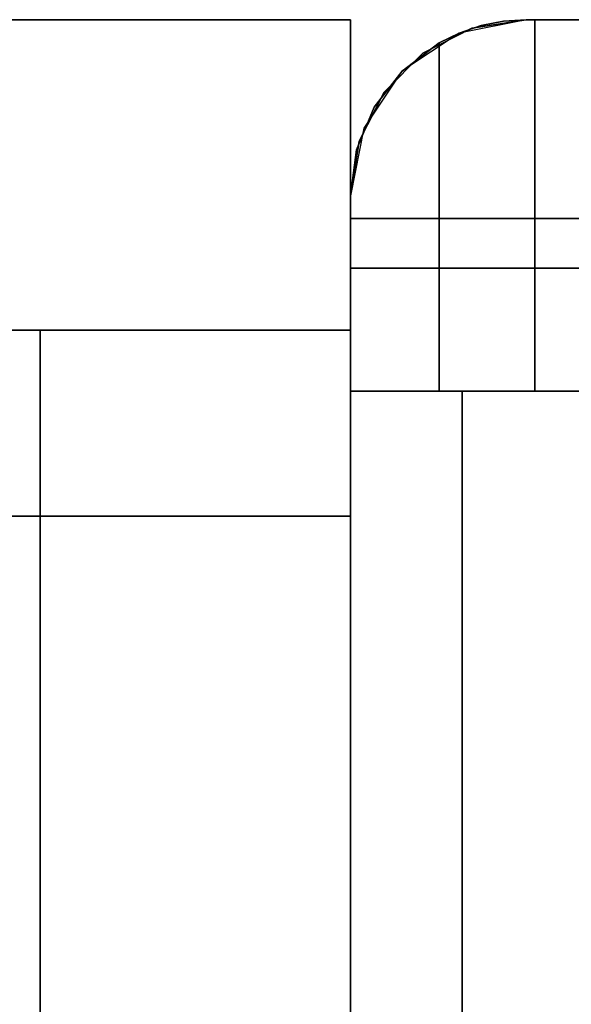
# Model space of a CAD drawing. Extents: x -5187 to 112595, y -6426 to 83466.
# Drawn here: x 43868 to 43896, y 38554 to 38604 of the extents above; entities that cross this region are included whole.
import ezdxf

# ---------------------------------------------------------------- set-up
doc = ezdxf.new("R2010")
doc.units = 0
doc.header["$LTSCALE"] = 200
doc.layers.add('AWA', color=8, linetype='CONTINUOUS')

msp = doc.modelspace()

# ---------------------------------------------------------------- linework, layer by layer
at = {"layer": 'AWA', "ltscale": 5}
for points, invisible_edges in [([(43285.11, 38604.152, 711.2), (43885.119, 38604.152, 711.2), (43885.119, 38604.152, 736.6), (43285.11, 38604.152, 736.6)], 4), ([(43285.11, 37404.134, 711.2), (43885.119, 38604.152, 711.2), (43285.11, 38604.152, 711.2)], 1), ([(43285.11, 37404.134, 711.2), (43885.119, 37404.134, 711.2), (43885.119, 38604.152, 711.2)], 12), ([(43285.11, 38604.152, 736.6), (43885.119, 38604.152, 736.6), (43285.11, 37404.134, 736.6)], 2), ([(43885.119, 38604.152, 736.6), (43885.119, 37404.134, 736.6), (43285.11, 37404.134, 736.6)], 12), ([(43926.918, 38604.152, 147.447), (43885.118, 38591.452, 147.447), (43929.7, 38603.712, 147.447)], 3), ([(43894.118, 38604.152, 147.447), (43885.118, 38591.452, 147.447), (43926.918, 38604.152, 147.447)], 3), ([(43891.337, 38603.712, 147.447), (43885.118, 38591.452, 147.447), (43894.118, 38604.152, 147.447)], 3), ([(43929.7, 38603.712, 757.047), (43885.118, 38591.452, 757.047), (43926.918, 38604.152, 757.047)], 3), ([(43926.918, 38604.152, 757.047), (43885.118, 38591.452, 757.047), (43894.118, 38604.152, 757.047)], 3), ([(43894.118, 38604.152, 757.047), (43885.118, 38591.452, 757.047), (43891.337, 38603.712, 757.047)], 3), ([(43926.918, 38604.152, 880.491), (43885.118, 38591.452, 880.491), (43929.7, 38603.712, 880.491)], 3), ([(43894.118, 38604.152, 880.491), (43885.118, 38591.452, 880.491), (43926.918, 38604.152, 880.491)], 3), ([(43891.337, 38603.712, 880.491), (43885.118, 38591.452, 880.491), (43894.118, 38604.152, 880.491)], 3), ([(43929.7, 38603.712, 1638.3), (43885.118, 38591.452, 1638.3), (43926.918, 38604.152, 1638.3)], 3), ([(43926.918, 38604.152, 1638.3), (43885.118, 38591.452, 1638.3), (43894.118, 38604.152, 1638.3)], 3), ([(43894.118, 38604.152, 1638.3), (43885.118, 38591.452, 1638.3), (43891.337, 38603.712, 1638.3)], 3), ([(43885.119, 38604.152, 711.2), (43885.119, 37404.134, 711.2), (43885.119, 37404.134, 736.6), (43885.119, 38604.152, 736.6)], 4), ([(43890.675, 38603.465, 1645.894), (43894.118, 38604.152, 1638.3), (43890.674, 38603.467, 1638.3)], 1), ([(43890.675, 38603.465, 1645.894), (43891.81, 38603.851, 1646.454), (43894.118, 38604.152, 1638.3)], 14), ([(43894.118, 38604.152, 1638.3), (43935.918, 38593.992, 1638.3), (43891.337, 38603.712, 1638.3)], 3), ([(43891.337, 38603.712, 24.003), (43935.918, 38593.992, 24.003), (43894.118, 38604.152, 24.003)], 3), ([(43891.337, 38603.712, 24.003), (43894.118, 38604.152, 24.003), (43894.118, 38604.152, 54.864), (43891.337, 38603.712, 54.864)], 4), ([(43891.337, 38603.712, 54.864), (43894.118, 38604.152, 54.864), (43894.118, 38604.152, 85.725), (43891.337, 38603.712, 85.725)], 4), ([(43891.337, 38603.712, 85.725), (43894.118, 38604.152, 85.725), (43894.118, 38604.152, 116.586), (43891.337, 38603.712, 116.586)], 4), ([(43891.337, 38603.712, 116.586), (43894.118, 38604.152, 116.586), (43894.118, 38604.152, 147.447), (43891.337, 38603.712, 147.447)], 4), ([(43891.337, 38603.712, 147.447), (43894.118, 38604.152, 147.447), (43894.118, 38604.152, 757.047), (43891.337, 38603.712, 757.047)], 4), ([(43891.337, 38603.712, 880.491), (43894.118, 38604.152, 880.491), (43894.118, 38604.152, 1638.3), (43891.337, 38603.712, 1638.3)], 4), ([(43891.337, 38603.712, 757.047), (43894.118, 38604.152, 757.047), (43894.118, 38604.152, 787.908), (43891.337, 38603.712, 787.908)], 4), ([(43891.337, 38603.712, 787.908), (43894.118, 38604.152, 787.908), (43894.118, 38604.152, 818.769), (43891.337, 38603.712, 818.769)], 4), ([(43891.337, 38603.712, 818.769), (43894.118, 38604.152, 818.769), (43894.118, 38604.152, 849.63), (43891.337, 38603.712, 849.63)], 4), ([(43891.337, 38603.712, 849.63), (43894.118, 38604.152, 849.63), (43894.118, 38604.152, 880.491), (43891.337, 38603.712, 880.491)], 4), ([(43891.81, 38603.851, 1646.454), (43892.955, 38604.077, 1647.019), (43894.118, 38604.152, 1638.3)], 14), ([(43892.955, 38604.077, 1647.019), (43891.81, 38603.851, 1646.454), (43894.551, 38585.152, 1647.806)], 14), ([(43894.118, 38604.152, 1647.592), (43892.955, 38604.077, 1647.019), (43894.551, 38585.152, 1647.806)], 14), ([(43892.955, 38604.077, 1647.019), (43894.118, 38604.152, 1647.592), (43894.118, 38604.152, 1638.3)], 12), ([(43926.918, 38604.152, 1638.3), (43935.918, 38593.992, 1638.3), (43894.118, 38604.152, 1638.3)], 3), ([(43894.118, 38604.152, 24.003), (43935.918, 38593.992, 24.003), (43926.918, 38604.152, 24.003)], 3), ([(43894.118, 38604.152, 24.003), (43926.918, 38604.152, 24.003), (43926.918, 38604.152, 54.864), (43894.118, 38604.152, 54.864)], 4), ([(43894.118, 38604.152, 54.864), (43926.918, 38604.152, 54.864), (43926.918, 38604.152, 85.725), (43894.118, 38604.152, 85.725)], 4), ([(43894.118, 38604.152, 85.725), (43926.918, 38604.152, 85.725), (43926.918, 38604.152, 116.586), (43894.118, 38604.152, 116.586)], 4), ([(43894.118, 38604.152, 116.586), (43926.918, 38604.152, 116.586), (43926.918, 38604.152, 147.447), (43894.118, 38604.152, 147.447)], 4), ([(43894.118, 38604.152, 147.447), (43926.918, 38604.152, 147.447), (43926.918, 38604.152, 757.047), (43894.118, 38604.152, 757.047)], 4), ([(43894.118, 38604.152, 880.491), (43926.918, 38604.152, 880.491), (43926.918, 38604.152, 1638.3), (43894.118, 38604.152, 1638.3)], 4), ([(43894.118, 38604.152, 757.047), (43926.918, 38604.152, 757.047), (43926.918, 38604.152, 787.908), (43894.118, 38604.152, 787.908)], 4), ([(43894.118, 38604.152, 787.908), (43926.918, 38604.152, 787.908), (43926.918, 38604.152, 818.769), (43894.118, 38604.152, 818.769)], 4), ([(43894.118, 38604.152, 818.769), (43926.918, 38604.152, 818.769), (43926.918, 38604.152, 849.63), (43894.118, 38604.152, 849.63)], 4), ([(43894.118, 38604.152, 849.63), (43926.918, 38604.152, 849.63), (43926.918, 38604.152, 880.491), (43894.118, 38604.152, 880.491)], 4), ([(43894.118, 38604.152, 1647.592), (43894.551, 38585.152, 1647.806), (43894.551, 38604.152, 1647.806)], 1), ([(43926.918, 38604.152, 1638.3), (43894.118, 38604.152, 1638.3), (43910.518, 38604.152, 1650.982)], 14), ([(43894.118, 38604.152, 1638.3), (43905.072, 38604.152, 1650.625), (43910.518, 38604.152, 1650.982)], 13), ([(43894.118, 38604.152, 1638.3), (43899.72, 38604.152, 1649.56), (43905.072, 38604.152, 1650.625)], 13), ([(43894.118, 38604.152, 1638.3), (43894.551, 38604.152, 1647.806), (43899.72, 38604.152, 1649.56)], 13), ([(43894.118, 38604.152, 1638.3), (43894.118, 38604.152, 1647.592), (43894.551, 38604.152, 1647.806)], 12), ([(43899.72, 38604.152, 1649.56), (43894.551, 38585.152, 1647.806), (43899.72, 38585.152, 1649.56)], 1), ([(43899.72, 38604.152, 1649.56), (43894.551, 38604.152, 1647.806), (43894.551, 38585.152, 1647.806)], 12), ([(43929.7, 38603.712, 147.447), (43885.118, 38591.452, 147.447), (43932.209, 38602.434, 147.447)], 3), ([(43888.828, 38602.434, 147.447), (43885.118, 38591.452, 147.447), (43891.337, 38603.712, 147.447)], 3), ([(43932.209, 38602.434, 757.047), (43885.118, 38591.452, 757.047), (43929.7, 38603.712, 757.047)], 3), ([(43891.337, 38603.712, 757.047), (43885.118, 38591.452, 757.047), (43888.828, 38602.434, 757.047)], 3), ([(43929.7, 38603.712, 880.491), (43885.118, 38591.452, 880.491), (43932.209, 38602.434, 880.491)], 3), ([(43888.828, 38602.434, 880.491), (43885.118, 38591.452, 880.491), (43891.337, 38603.712, 880.491)], 3), ([(43932.209, 38602.434, 1638.3), (43885.118, 38591.452, 1638.3), (43929.7, 38603.712, 1638.3)], 3), ([(43891.337, 38603.712, 1638.3), (43885.118, 38591.452, 1638.3), (43888.828, 38602.434, 1638.3)], 3), ([(43891.337, 38603.712, 1638.3), (43935.918, 38593.992, 1638.3), (43888.828, 38602.434, 1638.3)], 3), ([(43888.828, 38602.434, 24.003), (43935.918, 38593.992, 24.003), (43891.337, 38603.712, 24.003)], 3), ([(43888.828, 38602.434, 24.003), (43891.337, 38603.712, 24.003), (43891.337, 38603.712, 54.864), (43888.828, 38602.434, 54.864)], 4), ([(43888.828, 38602.434, 54.864), (43891.337, 38603.712, 54.864), (43891.337, 38603.712, 85.725), (43888.828, 38602.434, 85.725)], 4), ([(43888.828, 38602.434, 85.725), (43891.337, 38603.712, 85.725), (43891.337, 38603.712, 116.586), (43888.828, 38602.434, 116.586)], 4), ([(43888.828, 38602.434, 116.586), (43891.337, 38603.712, 116.586), (43891.337, 38603.712, 147.447), (43888.828, 38602.434, 147.447)], 4), ([(43888.828, 38602.434, 147.447), (43891.337, 38603.712, 147.447), (43891.337, 38603.712, 757.047), (43888.828, 38602.434, 757.047)], 4), ([(43888.828, 38602.434, 880.491), (43891.337, 38603.712, 880.491), (43891.337, 38603.712, 1638.3), (43888.828, 38602.434, 1638.3)], 4), ([(43888.828, 38602.434, 757.047), (43891.337, 38603.712, 757.047), (43891.337, 38603.712, 787.908), (43888.828, 38602.434, 787.908)], 4), ([(43888.828, 38602.434, 787.908), (43891.337, 38603.712, 787.908), (43891.337, 38603.712, 818.769), (43888.828, 38602.434, 818.769)], 4), ([(43888.828, 38602.434, 818.769), (43891.337, 38603.712, 818.769), (43891.337, 38603.712, 849.63), (43888.828, 38602.434, 849.63)], 4), ([(43888.828, 38602.434, 849.63), (43891.337, 38603.712, 849.63), (43891.337, 38603.712, 880.491), (43888.828, 38602.434, 880.491)], 4), ([(43891.81, 38603.851, 1646.454), (43890.675, 38603.465, 1645.894), (43894.551, 38585.152, 1647.806)], 14), ([(43887.758, 38601.514, 1644.123), (43890.674, 38603.467, 1638.3), (43887.755, 38601.516, 1638.3)], 1), ([(43887.758, 38601.514, 1644.123), (43889.657, 38602.968, 1645.392), (43890.674, 38603.467, 1638.3)], 14), ([(43889.657, 38602.968, 1645.392), (43890.675, 38603.465, 1645.894), (43890.674, 38603.467, 1638.3)], 12), ([(43890.675, 38603.465, 1645.894), (43889.657, 38602.968, 1645.392), (43894.551, 38585.152, 1647.806)], 14), ([(43885.118, 38595.152, 1642.36), (43889.657, 38602.968, 1645.392), (43887.758, 38601.514, 1644.123)], 13), ([(43885.118, 38595.152, 1642.36), (43889.657, 38585.152, 1645.392), (43889.657, 38602.968, 1645.392)], 13), ([(43889.657, 38602.968, 1645.392), (43889.657, 38585.152, 1645.392), (43894.551, 38585.152, 1647.806)], 12), ([(43932.209, 38602.434, 147.447), (43885.118, 38591.452, 147.447), (43934.2, 38600.442, 147.447)], 3), ([(43886.837, 38600.442, 147.447), (43885.118, 38591.452, 147.447), (43888.828, 38602.434, 147.447)], 3), ([(43934.2, 38600.442, 757.047), (43885.118, 38591.452, 757.047), (43932.209, 38602.434, 757.047)], 3), ([(43888.828, 38602.434, 757.047), (43885.118, 38591.452, 757.047), (43886.837, 38600.442, 757.047)], 3), ([(43932.209, 38602.434, 880.491), (43885.118, 38591.452, 880.491), (43934.2, 38600.442, 880.491)], 3), ([(43886.837, 38600.442, 880.491), (43885.118, 38591.452, 880.491), (43888.828, 38602.434, 880.491)], 3), ([(43934.2, 38600.442, 1638.3), (43885.118, 38591.452, 1638.3), (43932.209, 38602.434, 1638.3)], 3), ([(43888.828, 38602.434, 1638.3), (43885.118, 38591.452, 1638.3), (43886.837, 38600.442, 1638.3)], 3), ([(43888.828, 38602.434, 1638.3), (43935.918, 38593.992, 1638.3), (43886.837, 38600.443, 1638.3)], 3), ([(43886.837, 38600.443, 24.003), (43935.918, 38593.992, 24.003), (43888.828, 38602.434, 24.003)], 3), ([(43886.837, 38600.442, 24.003), (43888.828, 38602.434, 24.003), (43888.828, 38602.434, 54.864), (43886.837, 38600.442, 54.864)], 4), ([(43886.837, 38600.442, 54.864), (43888.828, 38602.434, 54.864), (43888.828, 38602.434, 85.725), (43886.837, 38600.442, 85.725)], 4), ([(43886.837, 38600.442, 85.725), (43888.828, 38602.434, 85.725), (43888.828, 38602.434, 116.586), (43886.837, 38600.442, 116.586)], 4), ([(43886.837, 38600.442, 116.586), (43888.828, 38602.434, 116.586), (43888.828, 38602.434, 147.447), (43886.837, 38600.442, 147.447)], 4), ([(43886.837, 38600.442, 147.447), (43888.828, 38602.434, 147.447), (43888.828, 38602.434, 757.047), (43886.837, 38600.442, 757.047)], 4), ([(43886.837, 38600.442, 880.491), (43888.828, 38602.434, 880.491), (43888.828, 38602.434, 1638.3), (43886.837, 38600.442, 1638.3)], 4), ([(43886.837, 38600.442, 757.047), (43888.828, 38602.434, 757.047), (43888.828, 38602.434, 787.908), (43886.837, 38600.442, 787.908)], 4), ([(43886.837, 38600.442, 787.908), (43888.828, 38602.434, 787.908), (43888.828, 38602.434, 818.769), (43886.837, 38600.442, 818.769)], 4), ([(43886.837, 38600.442, 818.769), (43888.828, 38602.434, 818.769), (43888.828, 38602.434, 849.63), (43886.837, 38600.442, 849.63)], 4), ([(43886.837, 38600.442, 849.63), (43888.828, 38602.434, 849.63), (43888.828, 38602.434, 880.491), (43886.837, 38600.442, 880.491)], 4), ([(43886.335, 38599.671, 1643.173), (43887.755, 38601.516, 1638.3), (43885.804, 38598.596, 1638.3)], 13), ([(43886.335, 38599.671, 1643.173), (43887.758, 38601.514, 1644.123), (43887.755, 38601.516, 1638.3)], 12), ([(43885.118, 38595.152, 1642.36), (43887.758, 38601.514, 1644.123), (43886.335, 38599.671, 1643.173)], 13), ([(43934.2, 38600.442, 147.447), (43885.118, 38591.452, 147.447), (43935.918, 38591.452, 147.447)], 13), ([(43885.559, 38597.934, 147.447), (43885.118, 38591.452, 147.447), (43886.837, 38600.442, 147.447)], 3), ([(43935.918, 38591.452, 757.047), (43885.118, 38591.452, 757.047), (43934.2, 38600.442, 757.047)], 14), ([(43886.837, 38600.442, 757.047), (43885.118, 38591.452, 757.047), (43885.559, 38597.934, 757.047)], 3), ([(43934.2, 38600.442, 880.491), (43885.118, 38591.452, 880.491), (43935.918, 38591.452, 880.491)], 13), ([(43885.559, 38597.934, 880.491), (43885.118, 38591.452, 880.491), (43886.837, 38600.442, 880.491)], 3), ([(43935.918, 38591.452, 1638.3), (43885.118, 38591.452, 1638.3), (43934.2, 38600.442, 1638.3)], 14), ([(43886.837, 38600.442, 1638.3), (43885.118, 38591.452, 1638.3), (43885.559, 38597.934, 1638.3)], 3), ([(43886.837, 38600.443, 1638.3), (43935.918, 38593.992, 1638.3), (43885.559, 38597.934, 1638.3)], 3), ([(43885.559, 38597.934, 24.003), (43935.918, 38593.992, 24.003), (43886.837, 38600.443, 24.003)], 3), ([(43885.559, 38597.934, 24.003), (43886.837, 38600.442, 24.003), (43886.837, 38600.442, 54.864), (43885.559, 38597.934, 54.864)], 4), ([(43885.559, 38597.934, 54.864), (43886.837, 38600.442, 54.864), (43886.837, 38600.442, 85.725), (43885.559, 38597.934, 85.725)], 4), ([(43885.559, 38597.934, 85.725), (43886.837, 38600.442, 85.725), (43886.837, 38600.442, 116.586), (43885.559, 38597.934, 116.586)], 4), ([(43885.559, 38597.934, 116.586), (43886.837, 38600.442, 116.586), (43886.837, 38600.442, 147.447), (43885.559, 38597.934, 147.447)], 4), ([(43885.559, 38597.934, 147.447), (43886.837, 38600.442, 147.447), (43886.837, 38600.442, 757.047), (43885.559, 38597.934, 757.047)], 4), ([(43885.559, 38597.934, 880.491), (43886.837, 38600.442, 880.491), (43886.837, 38600.442, 1638.3), (43885.559, 38597.934, 1638.3)], 4), ([(43885.559, 38597.934, 757.047), (43886.837, 38600.442, 757.047), (43886.837, 38600.442, 787.908), (43885.559, 38597.934, 787.908)], 4), ([(43885.559, 38597.934, 787.908), (43886.837, 38600.442, 787.908), (43886.837, 38600.442, 818.769), (43885.559, 38597.934, 818.769)], 4), ([(43885.559, 38597.934, 818.769), (43886.837, 38600.442, 818.769), (43886.837, 38600.442, 849.63), (43885.559, 38597.934, 849.63)], 4), ([(43885.559, 38597.934, 849.63), (43886.837, 38600.442, 849.63), (43886.837, 38600.442, 880.491), (43885.559, 38597.934, 880.491)], 4), ([(43885.118, 38595.152, 1642.36), (43886.335, 38599.671, 1643.173), (43885.428, 38597.492, 1642.567)], 1), ([(43885.875, 38598.567, 1642.866), (43886.335, 38599.671, 1643.173), (43885.804, 38598.596, 1638.3)], 2), ([(43885.804, 38598.596, 1638.3), (43885.118, 38595.152, 1638.3), (43885.428, 38597.492, 1642.567)], 14), ([(43885.875, 38598.567, 1642.866), (43885.804, 38598.596, 1638.3), (43885.428, 38597.492, 1642.567)], 2), ([(43885.559, 38597.934, 1638.3), (43935.918, 38593.992, 1638.3), (43885.118, 38595.152, 1638.3)], 3), ([(43885.118, 38595.152, 24.003), (43935.918, 38593.992, 24.003), (43885.559, 38597.934, 24.003)], 3), ([(43885.118, 38595.152, 24.003), (43885.559, 38597.934, 24.003), (43885.559, 38597.934, 54.864), (43885.118, 38595.152, 54.864)], 4), ([(43885.118, 38595.152, 54.864), (43885.559, 38597.934, 54.864), (43885.559, 38597.934, 85.725), (43885.118, 38595.152, 85.725)], 4), ([(43885.118, 38595.152, 85.725), (43885.559, 38597.934, 85.725), (43885.559, 38597.934, 116.586), (43885.118, 38595.152, 116.586)], 4), ([(43885.118, 38595.152, 116.586), (43885.559, 38597.934, 116.586), (43885.559, 38597.934, 147.447), (43885.118, 38595.152, 147.447)], 4), ([(43885.118, 38595.152, 147.447), (43885.559, 38597.934, 147.447), (43885.559, 38597.934, 757.047), (43885.118, 38595.152, 757.047)], 4), ([(43885.118, 38595.152, 147.447), (43885.118, 38591.452, 147.447), (43885.559, 38597.934, 147.447)], 2), ([(43885.559, 38597.934, 757.047), (43885.118, 38591.452, 757.047), (43885.118, 38595.152, 757.047)], 1), ([(43885.118, 38595.152, 880.491), (43885.559, 38597.934, 880.491), (43885.559, 38597.934, 1638.3), (43885.118, 38595.152, 1638.3)], 4), ([(43885.118, 38595.152, 880.491), (43885.118, 38591.452, 880.491), (43885.559, 38597.934, 880.491)], 2), ([(43885.559, 38597.934, 1638.3), (43885.118, 38591.452, 1638.3), (43885.118, 38595.152, 1638.3)], 1), ([(43885.118, 38595.152, 757.047), (43885.559, 38597.934, 757.047), (43885.559, 38597.934, 787.908), (43885.118, 38595.152, 787.908)], 4), ([(43885.118, 38595.152, 787.908), (43885.559, 38597.934, 787.908), (43885.559, 38597.934, 818.769), (43885.118, 38595.152, 818.769)], 5), ([(43885.118, 38595.152, 818.769), (43885.559, 38597.934, 818.769), (43885.559, 38597.934, 849.63), (43885.118, 38595.152, 849.63)], 4), ([(43885.118, 38595.152, 849.63), (43885.559, 38597.934, 849.63), (43885.559, 38597.934, 880.491), (43885.118, 38595.152, 880.491)], 4), ([(43885.118, 38595.152, 1638.3), (43885.118, 38595.152, 1642.36), (43885.428, 38597.492, 1642.567)], 12), ([(43885.118, 38595.152, 1638.3), (43935.918, 38593.992, 1638.3), (43885.118, 38593.992, 1638.3)], 1), ([(43885.118, 38593.992, 24.003), (43935.918, 38593.992, 24.003), (43885.118, 38595.152, 24.003)], 2), ([(43885.118, 37413.134, 24.003), (43885.118, 38595.152, 24.003), (43885.118, 38595.152, 54.864), (43885.118, 37413.134, 54.864)], 4), ([(43885.118, 37413.134, 54.864), (43885.118, 38595.152, 54.864), (43885.118, 38595.152, 85.725), (43885.118, 37413.134, 85.725)], 4), ([(43885.118, 37413.134, 85.725), (43885.118, 38595.152, 85.725), (43885.118, 38595.152, 116.586), (43885.118, 37413.134, 116.586)], 4), ([(43885.118, 37413.134, 116.586), (43885.118, 38595.152, 116.586), (43885.118, 38595.152, 147.447), (43885.118, 37413.134, 147.447)], 4), ([(43885.118, 38595.152, 1642.36), (43885.118, 38585.152, 1638.3), (43885.118, 38585.152, 1642.36)], 1), ([(43885.118, 38595.152, 1642.36), (43885.118, 38595.152, 1638.3), (43885.118, 38585.152, 1638.3)], 12), ([(43885.118, 38595.152, 1642.36), (43885.118, 38585.152, 1642.36), (43889.657, 38585.152, 1645.392)], 12), ([(43885.118, 38591.452, 147.447), (43885.118, 38595.152, 147.447), (43885.118, 38595.152, 757.047), (43885.118, 38591.452, 757.047)], 4), ([(43885.118, 38591.452, 880.491), (43885.118, 38595.152, 880.491), (43885.118, 38595.152, 1638.3), (43885.118, 38591.452, 1638.3)], 4), ([(43885.118, 37413.134, 757.047), (43885.118, 38595.152, 757.047), (43885.118, 38595.152, 787.908), (43885.118, 37413.134, 787.908)], 4), ([(43885.118, 37413.134, 787.908), (43885.118, 38595.152, 787.908), (43885.118, 38595.152, 818.769), (43885.118, 37413.134, 818.769)], 4), ([(43885.118, 37413.134, 818.769), (43885.118, 38595.152, 818.769), (43885.118, 38595.152, 849.63), (43885.118, 37413.134, 849.63)], 4), ([(43885.118, 37413.134, 849.63), (43885.118, 38595.152, 849.63), (43885.118, 38595.152, 880.491), (43885.118, 37413.134, 880.491)], 4), ([(43885.118, 38591.452, 147.447), (43885.118, 37416.834, 147.447), (43935.918, 37416.834, 147.447), (43935.918, 38591.452, 147.447)], 4), ([(43885.118, 38553.352, 185.547), (43885.118, 37454.934, 185.547), (43885.118, 37416.834, 147.447), (43885.118, 38591.452, 147.447)], 4), ([(43885.118, 38591.452, 500.05), (43885.118, 38591.452, 147.447), (43935.918, 38591.452, 147.447), (43935.918, 38591.452, 500.05)], 4), ([(43885.118, 38553.352, 461.95), (43885.118, 38553.352, 185.547), (43885.118, 38591.452, 147.447), (43885.118, 38591.452, 500.05)], 4), ([(43885.118, 37416.834, 500.05), (43885.118, 38591.452, 500.05), (43935.918, 38591.452, 500.05), (43935.918, 37416.834, 500.05)], 4), ([(43885.118, 37454.934, 461.95), (43885.118, 38553.352, 461.95), (43885.118, 38591.452, 500.05), (43885.118, 37416.834, 500.05)], 4), ([(43935.918, 38591.452, 147.447), (43885.118, 38591.452, 147.447), (43885.118, 38591.452, 757.047), (43935.918, 38591.452, 757.047)], 4), ([(43935.918, 38591.452, 880.491), (43885.118, 38591.452, 880.491), (43885.118, 38591.452, 1638.3), (43935.918, 38591.452, 1638.3)], 4), ([(43885.118, 38591.452, 880.491), (43885.118, 37416.834, 880.491), (43935.918, 37416.834, 880.491), (43935.918, 38591.452, 880.491)], 4), ([(43885.118, 38553.352, 918.591), (43885.118, 37454.934, 918.591), (43885.118, 37416.834, 880.491), (43885.118, 38591.452, 880.491)], 4), ([(43885.118, 38591.452, 1638.3), (43885.118, 38591.452, 880.491), (43935.918, 38591.452, 880.491), (43935.918, 38591.452, 1638.3)], 4), ([(43885.118, 38553.352, 1600.2), (43885.118, 38553.352, 918.591), (43885.118, 38591.452, 880.491), (43885.118, 38591.452, 1638.3)], 4), ([(43885.118, 37416.834, 1638.3), (43885.118, 38591.452, 1638.3), (43935.918, 38591.452, 1638.3), (43935.918, 37416.834, 1638.3)], 4), ([(43885.118, 37454.934, 1600.2), (43885.118, 38553.352, 1600.2), (43885.118, 38591.452, 1638.3), (43885.118, 37416.834, 1638.3)], 4), ([(43885.118, 37423.134, 1642.36), (43885.118, 37423.134, 1638.3), (43885.118, 38585.152, 1638.3), (43885.118, 38585.152, 1642.36)], 4), ([(43890.842, 37423.134, 1646.08), (43885.118, 37423.134, 1642.36), (43885.118, 38585.152, 1642.36), (43890.842, 38585.152, 1646.08)], 5), ([(43885.118, 37423.134, 1638.3), (43935.918, 37423.134, 1638.3), (43935.918, 38585.152, 1638.3), (43885.118, 38585.152, 1638.3)], 5), ([(43885.118, 38585.152, 1638.3), (43935.918, 38585.152, 1638.3), (43885.118, 38585.152, 1642.36)], 2), ([(43885.118, 38585.152, 1642.36), (43935.918, 38585.152, 1638.3), (43890.842, 38585.152, 1646.08)], 3), ([(43897.097, 37423.134, 1648.811), (43890.842, 37423.134, 1646.08), (43890.842, 38585.152, 1646.08), (43897.097, 38585.152, 1648.811)], 4), ([(43890.842, 38585.152, 1646.08), (43935.918, 38585.152, 1638.3), (43897.097, 38585.152, 1648.811)], 3)]:
    msp.add_3dface(points, dxfattribs=dict(at, invisible_edges=invisible_edges))
for points in [[(43885.118, 38604.152, 711.2), (43885.118, 38588.277, 711.2), (43306.827, 38588.277, 711.2), (43306.827, 38604.152, 711.2)], [(43885.118, 38604.152, 19.05), (43885.118, 38604.152, 711.2), (43306.827, 38604.152, 711.2), (43306.827, 38604.152, 19.05)], [(43885.119, 38604.152, 1620.606), (43885.119, 38578.752, 1620.606), (43504.119, 38578.752, 1620.606), (43504.119, 38604.152, 1620.606)], [(43885.119, 38604.152, 1195.6), (43885.119, 38604.152, 1620.606), (43504.119, 38604.152, 1620.606), (43504.119, 38604.152, 1195.6)], [(43885.119, 38604.152, 1195.6), (43504.119, 38604.152, 1195.6), (43504.119, 38578.752, 1195.6), (43885.119, 38578.752, 1195.6)], [(43885.118, 38588.277, 19.05), (43885.118, 38588.277, 711.2), (43885.118, 38604.152, 711.2), (43885.118, 38604.152, 19.05)], [(43885.119, 38578.752, 1195.6), (43885.119, 38578.752, 1620.606), (43885.119, 38604.152, 1620.606), (43885.119, 38604.152, 1195.6)], [(43894.118, 38604.152, 1638.3), (43891.337, 38603.712, 1638.3), (43891.337, 38603.712, 24.003), (43894.118, 38604.152, 24.003)], [(43926.918, 38604.152, 1638.3), (43894.118, 38604.152, 1638.3), (43894.118, 38604.152, 24.003), (43926.918, 38604.152, 24.003)], [(43891.337, 38603.712, 1638.3), (43888.828, 38602.434, 1638.3), (43888.828, 38602.434, 24.003), (43891.337, 38603.712, 24.003)], [(43888.828, 38602.434, 1638.3), (43886.837, 38600.443, 1638.3), (43886.837, 38600.443, 24.003), (43888.828, 38602.434, 24.003)], [(43886.837, 38600.443, 1638.3), (43885.559, 38597.934, 1638.3), (43885.559, 38597.934, 24.003), (43886.837, 38600.443, 24.003)], [(43885.559, 38597.934, 1638.3), (43885.118, 38595.152, 1638.3), (43885.118, 38595.152, 24.003), (43885.559, 38597.934, 24.003)], [(43885.118, 38595.152, 1638.3), (43885.118, 38593.992, 1638.3), (43885.118, 38593.992, 24.003), (43885.118, 38595.152, 24.003)], [(43885.118, 38593.992, 1638.3), (43935.918, 38593.992, 1638.3), (43935.918, 38593.992, 24.003), (43885.118, 38593.992, 24.003)], [(43885.118, 37416.834, 757.047), (43885.118, 38591.452, 757.047), (43935.918, 38591.452, 757.047), (43935.918, 37416.834, 757.047)], [(43885.118, 38591.452, 500.05), (43885.118, 38591.452, 757.047), (43885.118, 37416.834, 757.047), (43885.118, 37416.834, 500.05)], [(43935.918, 38591.452, 500.05), (43935.918, 38591.452, 757.047), (43885.118, 38591.452, 757.047), (43885.118, 38591.452, 500.05)], [(43885.118, 37416.834, 500.05), (43935.918, 37416.834, 500.05), (43935.918, 38591.452, 500.05), (43885.118, 38591.452, 500.05)], [(43306.827, 38588.277, 19.05), (43306.827, 38588.277, 711.2), (43885.118, 38588.277, 711.2), (43885.118, 38588.277, 19.05)], [(43885.118, 38588.277, 711.2), (43885.118, 38239.027, 711.2), (43869.244, 38239.027, 711.2), (43869.244, 38588.277, 711.2)], [(43869.244, 38588.277, 19.05), (43869.244, 38588.277, 711.2), (43869.244, 38239.027, 711.2), (43869.244, 38239.027, 19.05)], [(43885.118, 38588.277, 19.05), (43885.118, 38588.277, 711.2), (43869.244, 38588.277, 711.2), (43869.244, 38588.277, 19.05)], [(43885.118, 38588.277, 19.05), (43869.244, 38588.277, 19.05), (43869.244, 38239.027, 19.05), (43885.118, 38239.027, 19.05)], [(43885.118, 38239.027, 19.05), (43885.118, 38239.027, 711.2), (43885.118, 38588.277, 711.2), (43885.118, 38588.277, 19.05)], [(43504.119, 38578.752, 1195.6), (43504.119, 38578.752, 1620.606), (43885.119, 38578.752, 1620.606), (43885.119, 38578.752, 1195.6)], [(43885.119, 38578.752, 1620.606), (43885.119, 37429.534, 1620.606), (43504.119, 37429.534, 1620.606), (43504.119, 38578.752, 1620.606)], [(43885.119, 38578.752, 1595.206), (43885.119, 38578.752, 1620.606), (43504.119, 38578.752, 1620.606), (43504.119, 38578.752, 1595.206)], [(43885.119, 38578.752, 1595.206), (43504.119, 38578.752, 1595.206), (43504.119, 37429.534, 1595.206), (43885.119, 37429.534, 1595.206)], [(43885.119, 38578.752, 1195.6), (43885.119, 38578.752, 1595.206), (43859.719, 38578.752, 1595.206), (43859.719, 38578.752, 1195.6)], [(43885.119, 38578.752, 1195.6), (43859.719, 38578.752, 1195.6), (43859.719, 37429.534, 1195.6), (43885.119, 37429.534, 1195.6)], [(43885.119, 37429.534, 1195.6), (43885.119, 37429.534, 1595.206), (43885.119, 38578.752, 1595.206), (43885.119, 38578.752, 1195.6)], [(43885.119, 37429.534, 1595.206), (43885.119, 37429.534, 1620.606), (43885.119, 38578.752, 1620.606), (43885.119, 38578.752, 1595.206)]]:
    msp.add_3dface(points, dxfattribs=at)

doc.saveas('drawing.dxf')
